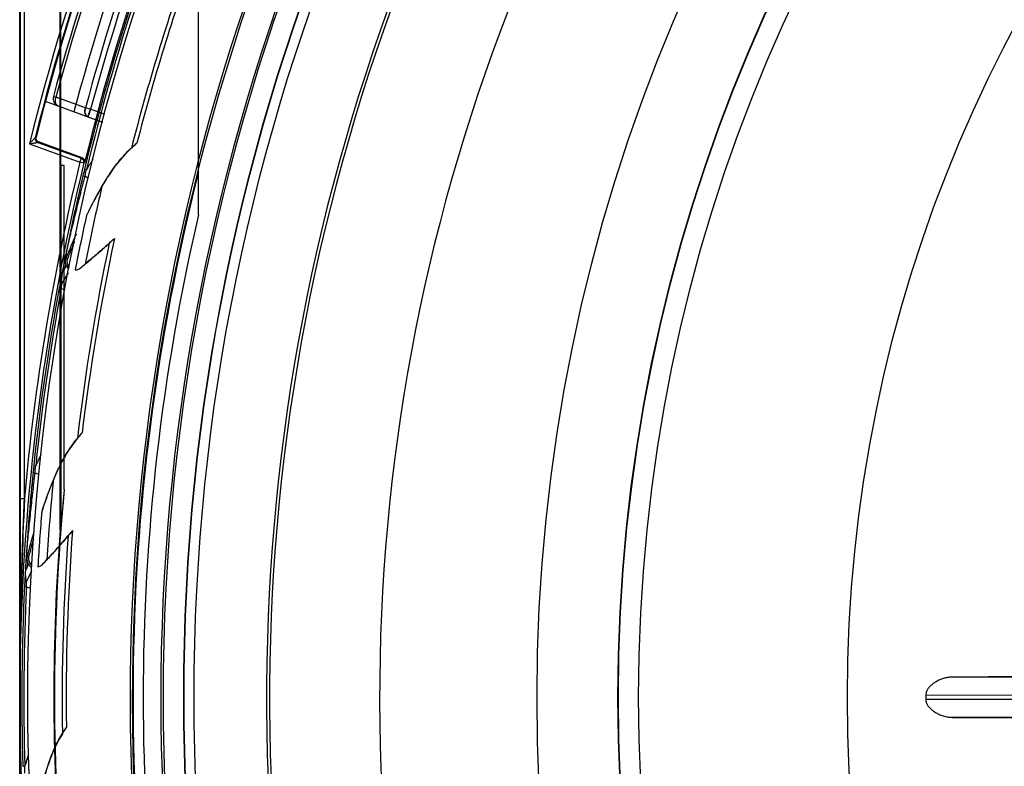
# Model space of a CAD drawing. Units: millimetres. Extents: x 31 to 254, y 84 to 306.
# Drawn here: x 31 to 80, y 192 to 228 of the extents above; entities that cross this region are included whole.
import ezdxf

# ---------------------------------------------------------------- set-up
doc = ezdxf.new("R2010")
doc.units = ezdxf.units.MM
doc.header["$LTSCALE"] = 25.572204
doc.layers.add('00_COMPONENTS', color=7, linetype='CONTINUOUS')

msp = doc.modelspace()

# ---------------------------------------------------------------- linework, layer by layer
at = {"layer": '00_COMPONENTS', "color": 7, "linetype": 'Continuous'}
for p, q in [((30.894, 137.766), (30.894, 294.15)), ((30.928, 204.773), (30.928, 294.15)), ((31.128, 204.773), (31.128, 294.15)), ((32.894, 203.229), (32.894, 294.15)), ((39.727, 218.786), (39.727, 248.476)), ((32.906, 247.722), (32.906, 221.228)), ((32.151, 224.397), (34.992, 223.363)), ((32.161, 224.394), (32.151, 224.396)), ((32.556, 224.639), (32.685, 224.604)), ((34.143, 224.073), (32.685, 224.604)), ((34.4, 224.004), (34.143, 224.073)), ((34.263, 223.628), (34.4, 224.004)), ((35.095, 223.751), (34.4, 224.004)), ((31.661, 222.599), (31.703, 222.622)), ((31.79, 222.362), (31.824, 222.388)), ((31.79, 222.362), (33.94, 221.579)), ((33.977, 221.604), (31.824, 222.388)), ((31.38, 222.298), (33.872, 221.391)), ((36.415, 222.086), (36.411, 222.087)), ((36.413, 222.088), (36.415, 222.089)), ((33.872, 221.391), (33.94, 221.579)), ((34.066, 221.344), (33.872, 221.391)), ((33.977, 221.604), (33.939, 221.58)), ((33.094, 221.228), (32.894, 221.228)), ((32.923, 221.228), (32.923, 203.228)), ((33.094, 205.214), (33.094, 221.228)), ((34.103, 221.368), (34.066, 221.343)), ((34.1, 221.049), (34.197, 221.025)), ((34.294, 220.583), (34.109, 220.691)), ((35.319, 217.382), (35.315, 217.377)), ((33.182, 216.648), (33.253, 216.612)), ((33.881, 216.155), (33.88, 216.155)), ((33.292, 215.917), (32.983, 215.414)), ((32.947, 215.153), (32.849, 215.172)), ((33.742, 207.732), (33.739, 207.732)), ((33.741, 207.733), (33.743, 207.735)), ((31.586, 206.395), (31.686, 206.385)), ((31.841, 205.959), (31.644, 206.041)), ((30.928, 204.773), (31.127, 204.773)), ((30.929, 197.773), (30.928, 204.773)), ((32.923, 203.227), (32.894, 203.229)), ((33.284, 202.924), (33.28, 202.918)), ((31.263, 201.907), (31.334, 201.863)), ((32.021, 201.516), (32.02, 201.513)), ((31.47, 201.201), (31.231, 200.662)), ((31.23, 200.399), (31.13, 200.404)), ((30.929, 197.741), (30.928, 197.741)), ((30.928, 192.161), (30.928, 197.739)), ((30.928, 192.161), (30.928, 197.739)), ((30.929, 197.773), (30.929, 197.75)), ((87.575, 195.943), (76.973, 195.943)), ((82.687, 195.957), (79.547, 195.957)), ((85.741, 195.057), (75.667, 195.043)), ((75.667, 194.857), (85.741, 194.843)), ((87.575, 193.957), (76.973, 193.957)), ((79.547, 193.943), (82.687, 193.943)), ((33.005, 193.15), (33.007, 193.153)), ((30.929, 192.154), (30.929, 192.154)), ((31.049, 191.537), (31.149, 191.54))]:
    msp.add_line(p, q, dxfattribs=at)
msp.add_lwpolyline([(33.006, 193.147), (33.005, 193.144), (33.004, 193.142)], dxfattribs=at)
for radius in [111, 104.3, 103.297, 103.281, 102.781, 85.836, 81.836, 81.817, 80.817, 70.5]:
    msp.add_circle((142.294, 194.95), radius, dxfattribs=at)
for centre, radius, start, end in [((142.294, 194.95), 105.942, 231.9562, 216.62157), ((142.294, 194.95), 105.836, 231.96322, 216.61309), ((142.294, 194.95), 104.426, 232.0577, 216.49903), ((142.294, 194.95), 99.2, 232.43156, 216.0476), ((142.294, 194.95), 99.051, 232.44423, 216.03114), ((142.294, 194.95), 93.615, 230.10707, 218.33444), ((142.294, 194.95), 114.236, 153.85134, 166.14866), ((142.294, 194.95), 114.036, 154.03409, 165.96591), ((142.294, 194.95), 114, 154.04557, 165.95441), ((142.294, 194.95), 111.369, 153.71947, 166.28056), ((142.294, 194.95), 113.682, 155.13869, 164.86131), ((142.294, 194.95), 113.549, 155.13869, 164.86131), ((142.294, 194.95), 112.5, 154.90031, 165.09969), ((142.294, 194.95), 112.002, 155.07128, 164.92872), ((142.757, 194.781), 112.229, 155.09294, 164.90706), ((142.294, 194.95), 109.101, 160.35197, 165.46343), ((142.294, 194.95), 109.301, 160.49716, 165.62481), ((142.294, 194.95), 111.297, 161.87223, 166.438), ((142.294, 194.95), 111.197, 161.87223, 166.438), ((32.943, 224.534), 0.4, 164.8613, 250), ((31.855, 222.551), 0.2, 164.8414, 251.1217), ((142.294, 194.95), 111.599, 166.29464, 174.95021), ((33.872, 221.391), 0.2, 346.1049, 70.4663), ((44.028, 215.006), 11.527, 145.5471, 148.5221), ((142.294, 194.95), 111.399, 166.29234, 178.56563), ((138.302, 195.913), 107.192, 166.4381, 166.62441), ((142.294, 194.95), 105.8, 165.79861, 193.31602), ((142.228, 194.976), 111.227, 166.62253, 168.67365), ((142.294, 194.95), 110.265, 166.76748, 168.80615), ((142.294, 194.95), 110.69, 167.57955, 169.00246), ((142.294, 194.95), 105.3, 166.91686, 193.08314), ((64.323, 204.34), 33.482, 156.2366, 158.4343), ((142.294, 194.95), 109.101, 168.01154, 173.12301), ((142.294, 194.95), 109.301, 168.15674, 173.28439), ((128.383, 197.629), 97.131, 168.78027, 169.10403), ((45.603, 214.073), 12.728, 168.882, 171.3639), ((91.629, 205.048), 59.636, 168.61445, 168.90095), ((33.622, 216.469), 0.475, 157.8881, 229.8185), ((33.628, 216.468), 0.402, 158.9307, 226.1674), ((33.629, 216.467), 0.401, 270.9406, 308.8159), ((12.205, 242.994), 34.498, 308.9253, 309.4522), ((151.416, 193.184), 120.588, 169.09892, 169.35931), ((142.294, 194.95), 111.297, 169.5318, 174.09757), ((142.294, 194.95), 111.197, 169.5318, 174.09757), ((110.812, 200.767), 79.283, 169.32669, 169.53198), ((33.629, 216.467), 1.481, 242.5624, 250.4057), ((138.21, 195.372), 107.192, 174.09767, 174.28398), ((142.242, 194.965), 111.244, 174.28218, 176.33288), ((142.294, 194.95), 110.265, 174.42705, 176.46572), ((142.294, 194.95), 109.681, 174.63065, 185.36935), ((252.933, 195.033), 222.02, 177.4856, 179.29079), ((142.294, 194.95), 110.69, 175.23913, 176.66203), ((63.787, 193.858), 33.503, 163.8964, 166.101), ((142.294, 194.95), 109.713, 175.67225, 184.32775), ((142.294, 194.95), 109.301, 175.81631, 180.94394), ((142.294, 194.95), 109.101, 175.67111, 180.78245), ((140.627, 195.036), 109.629, 176.31566, 176.75851), ((31.726, 201.792), 0.477, 166.0394, 238.6183), ((31.729, 201.792), 0.402, 169.9124, 232.6258), ((31.731, 201.792), 0.401, 278.6011, 316.0414), ((6.962, 225.226), 34.498, 316.5849, 317.1118), ((151.572, 194.416), 120.591, 176.75854, 177.01888), ((110.317, 196.519), 79.283, 176.98626, 177.19155), ((142.294, 194.95), 111.297, 177.19137, 181.75715), ((142.294, 194.95), 111.197, 177.19137, 181.75715), ((31.731, 201.792), 1.481, 250.222, 258.0653), ((142.294, 194.95), 111.4, 178.56563, 181.43437), ((142.294, 194.95), 66.627, 179.92031, 180.07969), ((142.294, 194.95), 111.399, 181.43437, 193.69807)]:
    msp.add_arc(centre, radius, start, end, dxfattribs=at)
for points, knots in [([(32.806, 224.159), (32.763, 224.174), (32.682, 224.252), (32.647, 224.42), (32.666, 224.542), (32.685, 224.604)], [0, 0, 0, 0, 0.275666, 0.61103, 1, 1, 1, 1]), ([(34.143, 224.073), (34.123, 224.011), (34.104, 223.89), (34.14, 223.721), (34.22, 223.644), (34.263, 223.628)], [0, 0, 0, 0, 0.388953, 0.724308, 1, 1, 1, 1]), ([(34.296, 223.618), (34.272, 223.624), (34.229, 223.639), (34.182, 223.686), (34.141, 223.746), (34.117, 223.833), (34.112, 223.947), (34.128, 224.027), (34.143, 224.073)], [0, 0, 0, 0, 0.141906, 0.241663, 0.365285, 0.548409, 0.732492, 1, 1, 1, 1]), ([(34.4, 224.004), (34.387, 223.969), (34.366, 223.91), (34.339, 223.836), (34.319, 223.781), (34.303, 223.736), (34.29, 223.699), (34.277, 223.672), (34.281, 223.647), (34.237, 223.632), (34.282, 223.621), (34.296, 223.618)], [0, 0, 0, 0, 0.250939, 0.422996, 0.539516, 0.647621, 0.747604, 0.806846, 0.84627, 0.903226, 1, 1, 1, 1]), ([(31.662, 222.604), (31.66, 222.596), (31.64, 222.578), (31.61, 222.544), (31.565, 222.497), (31.511, 222.439), (31.448, 222.371), (31.403, 222.324), (31.38, 222.298)], [0, 0, 0, 0, 0.056601, 0.1804, 0.333631, 0.526124, 0.751896, 1, 1, 1, 1]), ([(31.38, 222.298), (31.414, 222.304), (31.478, 222.314), (31.569, 222.329), (31.647, 222.341), (31.712, 222.352), (31.757, 222.358), (31.783, 222.364), (31.79, 222.362)], [0, 0, 0, 0, 0.24772, 0.472872, 0.664943, 0.818264, 0.942658, 1, 1, 1, 1]), ([(31.824, 222.388), (31.796, 222.399), (31.744, 222.435), (31.697, 222.519), (31.694, 222.585), (31.702, 222.617)], [0, 0, 0, 0, 0.323243, 0.648016, 1, 1, 1, 1]), ([(36.411, 222.087), (36.115, 221.811), (35.546, 221.169), (34.84, 220.026), (34.408, 219.196), (34.194, 218.758)], [0, 0, 0, 0, 0.301781, 0.636245, 1, 1, 1, 1]), ([(34.956, 220.19), (35.1, 220.436), (35.391, 220.905), (35.874, 221.546), (36.233, 221.919), (36.416, 222.089)], [0, 0, 0, 0, 0.355221, 0.688937, 1, 1, 1, 1]), ([(36.414, 222.084), (36.419, 222.087), (36.424, 222.103), (36.45, 222.119), (36.479, 222.149), (36.52, 222.185), (36.568, 222.229), (36.623, 222.28), (36.664, 222.315), (36.685, 222.334)], [0, 0, 0, 0, 0.048196, 0.1236, 0.239177, 0.387121, 0.563593, 0.767452, 1, 1, 1, 1]), ([(36.416, 222.089), (36.445, 222.116), (36.505, 222.171), (36.595, 222.252), (36.655, 222.307), (36.685, 222.334)], [0, 0, 0, 0, 0.332076, 0.664657, 1, 1, 1, 1]), ([(33.977, 221.604), (34.006, 221.593), (34.061, 221.557), (34.111, 221.468), (34.11, 221.397), (34.102, 221.363)], [0, 0, 0, 0, 0.319831, 0.642577, 1, 1, 1, 1]), ([(34.109, 220.691), (34.119, 220.728), (34.138, 220.802), (34.167, 220.914), (34.187, 220.988), (34.197, 221.025)], [0, 0, 0, 0, 0.331019, 0.664555, 1, 1, 1, 1]), ([(34.108, 220.691), (34.087, 220.612), (34.045, 220.452), (33.983, 220.21), (33.921, 219.967), (33.859, 219.724), (33.798, 219.479), (33.737, 219.235), (33.678, 218.99), (33.629, 218.786), (33.59, 218.623), (33.551, 218.46), (33.511, 218.298), (33.471, 218.136), (33.442, 218.015), (33.412, 217.894), (33.354, 217.653), (33.27, 217.295), (33.201, 216.977), (33.168, 216.82)], [0, 0, 0, 0, 0.061905, 0.124683, 0.187672, 0.250813, 0.314049, 0.377318, 0.440566, 0.503736, 0.535276, 0.566781, 0.629682, 0.661071, 0.692407, 0.723683, 0.754918, 0.879221, 1, 1, 1, 1]), ([(34.018, 220.71), (34.024, 220.724), (34.068, 220.693), (34.093, 220.695), (34.109, 220.691)], [0, 0, 0, 0, 0.482676, 1, 1, 1, 1]), ([(34.956, 220.189), (34.868, 220.039), (34.693, 219.73), (34.439, 219.252), (34.275, 218.923), (34.193, 218.756)], [0, 0, 0, 0, 0.321534, 0.655314, 1, 1, 1, 1]), ([(35.572, 217.612), (35.414, 217.468), (35.097, 217.182), (34.616, 216.762), (34.29, 216.49), (34.126, 216.356)], [0, 0, 0, 0, 0.33502, 0.66838, 1, 1, 1, 1]), ([(35.572, 217.612), (35.542, 217.584), (35.485, 217.533), (35.408, 217.465), (35.357, 217.414), (35.326, 217.391), (35.319, 217.382)], [0, 0, 0, 0, 0.361323, 0.669509, 0.903277, 1, 1, 1, 1]), ([(33.598, 217.453), (33.559, 217.36), (33.48, 217.176), (33.364, 216.895), (33.29, 216.707), (33.253, 216.612)], [0, 0, 0, 0, 0.331981, 0.663656, 1, 1, 1, 1]), ([(33.881, 216.155), (34.044, 216.286), (34.368, 216.551), (34.846, 216.958), (35.159, 217.237), (35.315, 217.377)], [0, 0, 0, 0, 0.333369, 0.66676, 1, 1, 1, 1]), ([(33.112, 216.527), (33.1, 216.468), (33.078, 216.348), (33.047, 216.167), (33.028, 216.045), (33.019, 215.984)], [0, 0, 0, 0, 0.330542, 0.66417, 1, 1, 1, 1]), ([(33.113, 216.527), (33.123, 216.579), (33.142, 216.676), (33.16, 216.774), (33.167, 216.821)], [0, 0, 0, 0, 0.525525, 1, 1, 1, 1]), ([(33.184, 216.647), (33.188, 216.659), (33.193, 216.684), (33.195, 216.721), (33.192, 216.757), (33.183, 216.79), (33.17, 216.809), (33.168, 216.82)], [0, 0, 0, 0, 0.211929, 0.428563, 0.621721, 0.812519, 1, 1, 1, 1]), ([(33.019, 215.984), (33.027, 215.993), (33.05, 216.018), (33.084, 216.06), (33.117, 216.11), (33.142, 216.161), (33.159, 216.211), (33.168, 216.26), (33.169, 216.309), (33.165, 216.34), (33.161, 216.354)], [0, 0, 0, 0, 0.091759, 0.244456, 0.388979, 0.525087, 0.65308, 0.773901, 0.889024, 1, 1, 1, 1]), ([(32.983, 215.414), (32.967, 215.45), (32.962, 215.542), (32.976, 215.677), (32.995, 215.828), (33.01, 215.93), (33.019, 215.984)], [0, 0, 0, 0, 0.206454, 0.464312, 0.712247, 1, 1, 1, 1]), ([(32.901, 215.451), (32.898, 215.436), (32.945, 215.426), (32.968, 215.418), (32.983, 215.415)], [0, 0, 0, 0, 0.498982, 1, 1, 1, 1]), ([(32.947, 215.153), (32.951, 215.182), (32.96, 215.239), (32.97, 215.326), (32.98, 215.384), (32.983, 215.413)], [0, 0, 0, 0, 0.330103, 0.665282, 1, 1, 1, 1]), ([(33.742, 207.729), (33.747, 207.733), (33.75, 207.75), (33.773, 207.769), (33.798, 207.802), (33.833, 207.843), (33.875, 207.893), (33.923, 207.951), (33.959, 207.992), (33.977, 208.014)], [0, 0, 0, 0, 0.048196, 0.1236, 0.239177, 0.387121, 0.563593, 0.767452, 1, 1, 1, 1]), ([(33.743, 207.735), (33.769, 207.766), (33.821, 207.827), (33.899, 207.92), (33.951, 207.982), (33.977, 208.014)], [0, 0, 0, 0, 0.332076, 0.664657, 1, 1, 1, 1]), ([(33.739, 207.732), (33.482, 207.419), (33.004, 206.707), (32.456, 205.48), (32.139, 204.6), (31.985, 204.137)], [0, 0, 0, 0, 0.301781, 0.636245, 1, 1, 1, 1]), ([(32.55, 205.658), (32.659, 205.921), (32.886, 206.425), (33.278, 207.125), (33.585, 207.542), (33.743, 207.735)], [0, 0, 0, 0, 0.355221, 0.688937, 1, 1, 1, 1]), ([(31.941, 206.926), (31.911, 206.866), (31.853, 206.747), (31.767, 206.567), (31.712, 206.446), (31.686, 206.385)], [0, 0, 0, 0, 0.333334, 0.666662, 1, 1, 1, 1]), ([(31.644, 206.041), (31.648, 206.079), (31.658, 206.155), (31.671, 206.27), (31.681, 206.347), (31.686, 206.385)], [0, 0, 0, 0, 0.330931, 0.664515, 1, 1, 1, 1]), ([(31.642, 206.042), (31.622, 205.877), (31.581, 205.547), (31.504, 204.882), (31.434, 204.216), (31.366, 203.55), (31.312, 203.054), (31.264, 202.565), (31.238, 202.24), (31.227, 202.08)], [0, 0, 0, 0, 0.125038, 0.250781, 0.503678, 0.629612, 0.754836, 0.879126, 1, 1, 1, 1]), ([(31.551, 206.048), (31.554, 206.063), (31.603, 206.038), (31.628, 206.043), (31.644, 206.041)], [0, 0, 0, 0, 0.482704, 1, 1, 1, 1]), ([(32.55, 205.657), (32.482, 205.497), (32.35, 205.167), (32.163, 204.659), (32.044, 204.312), (31.985, 204.135)], [0, 0, 0, 0, 0.321534, 0.655314, 1, 1, 1, 1]), ([(33.094, 205.214), (33.085, 205.129), (33.071, 204.97), (33.05, 204.747), (33.033, 204.552), (33.018, 204.383), (33.006, 204.235), (32.995, 204.105), (32.985, 203.991), (32.977, 203.89), (32.97, 203.8), (32.963, 203.721), (32.958, 203.651), (32.952, 203.584), (32.946, 203.508), (32.94, 203.425), (32.933, 203.342), (32.928, 203.27), (32.923, 203.209), (32.919, 203.152), (32.914, 203.096), (32.91, 203.042), (32.907, 202.993), (32.903, 202.949), (32.9, 202.906), (32.898, 202.874), (32.894, 202.811), (32.898, 202.882), (32.901, 202.915), (32.904, 202.96), (32.907, 203.003), (32.91, 203.051), (32.914, 203.102), (32.918, 203.162), (32.922, 203.205), (32.923, 203.228)], [0, 0, 0, 0, 0.092206, 0.172223, 0.24173, 0.302354, 0.355399, 0.401955, 0.442932, 0.479095, 0.511086, 0.539454, 0.564659, 0.587099, 0.611863, 0.646704, 0.676499, 0.702082, 0.724132, 0.743202, 0.763796, 0.784303, 0.801717, 0.816568, 0.832236, 0.845755, 0.858129, 0.874019, 0.88768, 0.90248, 0.91938, 0.935577, 0.953801, 0.975026, 1, 1, 1, 1]), ([(30.929, 197.773), (30.932, 197.915), (30.936, 198.289), (30.946, 198.931), (30.959, 199.608), (30.975, 200.286), (30.993, 201.006), (31.02, 201.961), (31.064, 203.242), (31.102, 204.214), (31.128, 204.773)], [0, 0, 0, 0, 0.061065, 0.160225, 0.274866, 0.351101, 0.451018, 0.583231, 0.760165, 1, 1, 1, 1]), ([(32.02, 201.513), (32.164, 201.665), (32.451, 201.972), (32.871, 202.44), (33.145, 202.758), (33.28, 202.918)], [0, 0, 0, 0, 0.333149, 0.667438, 1, 1, 1, 1]), ([(33.504, 203.185), (33.366, 203.022), (33.091, 202.695), (32.669, 202.216), (32.383, 201.902), (32.238, 201.747)], [0, 0, 0, 0, 0.33502, 0.66838, 1, 1, 1, 1]), ([(33.504, 203.185), (33.477, 203.154), (33.428, 203.095), (33.361, 203.017), (33.317, 202.96), (33.289, 202.933), (33.284, 202.924)], [0, 0, 0, 0, 0.361323, 0.669509, 0.903277, 1, 1, 1, 1]), ([(31.569, 202.765), (31.541, 202.662), (31.486, 202.464), (31.407, 202.163), (31.356, 201.965), (31.331, 201.863)], [0, 0, 0, 0, 0.341107, 0.662649, 1, 1, 1, 1]), ([(31.227, 202.08), (31.222, 201.993), (31.212, 201.81), (31.196, 201.527), (31.191, 201.33), (31.19, 201.231)], [0, 0, 0, 0, 0.307279, 0.649724, 1, 1, 1, 1]), ([(31.264, 201.907), (31.269, 201.928), (31.27, 201.971), (31.257, 202.03), (31.239, 202.066), (31.226, 202.08)], [0, 0, 0, 0, 0.359216, 0.680026, 1, 1, 1, 1]), ([(31.19, 201.231), (31.197, 201.241), (31.217, 201.269), (31.245, 201.315), (31.27, 201.369), (31.289, 201.423), (31.299, 201.475), (31.302, 201.525), (31.296, 201.573), (31.288, 201.603), (31.282, 201.618)], [0, 0, 0, 0, 0.092716, 0.24525, 0.389623, 0.525586, 0.653445, 0.774138, 0.88914, 1, 1, 1, 1]), ([(31.231, 200.662), (31.21, 200.695), (31.193, 200.786), (31.189, 200.921), (31.187, 201.074), (31.189, 201.176), (31.19, 201.231)], [0, 0, 0, 0, 0.206441, 0.464367, 0.712567, 1, 1, 1, 1]), ([(31.144, 200.687), (31.144, 200.672), (31.192, 200.669), (31.216, 200.663), (31.231, 200.662)], [0, 0, 0, 0, 0.498982, 1, 1, 1, 1]), ([(31.23, 200.399), (31.229, 200.428), (31.231, 200.486), (31.23, 200.573), (31.231, 200.632), (31.231, 200.661)], [0, 0, 0, 0, 0.330103, 0.665282, 1, 1, 1, 1]), ([(76.7, 195.914), (76.622, 195.899), (76.474, 195.858), (76.271, 195.772), (76.094, 195.672), (75.944, 195.56), (75.823, 195.438), (75.733, 195.308), (75.679, 195.175), (75.667, 195.085), (75.667, 195.043)], [0, 0, 0, 0, 0.16497, 0.317187, 0.457298, 0.586285, 0.704682, 0.81303, 0.91185, 1, 1, 1, 1]), ([(76.973, 195.943), (76.944, 195.943), (76.884, 195.94), (76.792, 195.931), (76.731, 195.92), (76.7, 195.914)], [0, 0, 0, 0, 0.321693, 0.654399, 1, 1, 1, 1]), ([(79.547, 195.957), (79.357, 195.954), (78.877, 195.951), (78.019, 195.946), (77.351, 195.944), (76.973, 195.943)], [0, 0, 0, 0, 0.221313, 0.559391, 1, 1, 1, 1]), ([(75.667, 194.857), (75.667, 194.815), (75.679, 194.725), (75.733, 194.592), (75.823, 194.462), (75.944, 194.34), (76.094, 194.228), (76.271, 194.128), (76.474, 194.042), (76.622, 194.001), (76.7, 193.986)], [0, 0, 0, 0, 0.08815, 0.186951, 0.295322, 0.413717, 0.542707, 0.682823, 0.835036, 1, 1, 1, 1]), ([(76.7, 193.986), (76.731, 193.98), (76.792, 193.969), (76.884, 193.96), (76.944, 193.957), (76.973, 193.957)], [0, 0, 0, 0, 0.345517, 0.678223, 1, 1, 1, 1]), ([(76.973, 193.957), (77.351, 193.956), (78.019, 193.954), (78.877, 193.949), (79.357, 193.946), (79.547, 193.943)], [0, 0, 0, 0, 0.440605, 0.778683, 1, 1, 1, 1]), ([(33.007, 193.152), (33.029, 193.186), (33.071, 193.253), (33.137, 193.356), (33.181, 193.425), (33.203, 193.46)], [0, 0, 0, 0, 0.326519, 0.65838, 1, 1, 1, 1]), ([(33.007, 193.147), (33.012, 193.151), (33.012, 193.168), (33.032, 193.19), (33.052, 193.226), (33.082, 193.27), (33.116, 193.325), (33.156, 193.389), (33.187, 193.435), (33.203, 193.46)], [0, 0, 0, 0, 0.047832, 0.122277, 0.236459, 0.382665, 0.557117, 0.758589, 1, 1, 1, 1]), ([(33.004, 193.149), (32.79, 192.803), (32.411, 192.032), (32.032, 190.743), (31.836, 189.831), (31.745, 189.352)], [0, 0, 0, 0, 0.303822, 0.636568, 1, 1, 1, 1]), ([(32.102, 190.935), (32.175, 191.21), (32.332, 191.74), (32.628, 192.486), (32.876, 192.941), (33.007, 193.152)], [0, 0, 0, 0, 0.35526, 0.688998, 1, 1, 1, 1]), ([(30.928, 185.127), (30.928, 185.323), (30.928, 185.7), (30.928, 186.243), (30.928, 186.743), (30.928, 187.203), (30.928, 187.626), (30.928, 188.017), (30.928, 188.377), (30.928, 188.709), (30.928, 189.015), (30.928, 189.298), (30.928, 189.56), (30.928, 189.802), (30.928, 190.025), (30.928, 190.232), (30.928, 190.423), (30.928, 190.599), (30.928, 190.762), (30.929, 190.913), (30.929, 191.052), (30.929, 191.18), (30.929, 191.299), (30.929, 191.408), (30.929, 191.509), (30.929, 191.602), (30.929, 191.686), (30.929, 191.763), (30.929, 191.833), (30.929, 191.896), (30.929, 191.952), (30.929, 192.004), (30.929, 192.05), (30.929, 192.091), (30.929, 192.123), (30.929, 192.141), (30.929, 192.147)], [0, 0, 0, 0, 0.08385, 0.16107, 0.232096, 0.297453, 0.357642, 0.413112, 0.464264, 0.511462, 0.555035, 0.59528, 0.632465, 0.666833, 0.698598, 0.727952, 0.755082, 0.780158, 0.803325, 0.824731, 0.844507, 0.862772, 0.879638, 0.895214, 0.909556, 0.922726, 0.93474, 0.945671, 0.955617, 0.964547, 0.972592, 0.979848, 0.986448, 0.992253, 0.997611, 1, 1, 1, 1]), ([(30.929, 192.162), (30.929, 192.152), (30.929, 192.129), (30.93, 192.093), (30.93, 192.053), (30.93, 192.01), (30.93, 191.963), (30.93, 191.912), (30.93, 191.857), (30.931, 191.797), (30.932, 191.732), (30.933, 191.661), (30.934, 191.584), (30.936, 191.502), (30.938, 191.412), (30.94, 191.316), (30.942, 191.212), (30.945, 191.1), (30.947, 190.979), (30.95, 190.849), (30.954, 190.709), (30.957, 190.557), (30.96, 190.394), (30.964, 190.218), (30.967, 190.028), (30.971, 189.824), (30.975, 189.603), (30.98, 189.365), (30.986, 189.108), (30.994, 188.831), (31.003, 188.532), (31.013, 188.21), (31.024, 187.862), (31.036, 187.488), (31.049, 187.084), (31.064, 186.647), (31.082, 186.175), (31.102, 185.665), (31.119, 185.311), (31.128, 185.127)], [0, 0, 0, 0, 0.004529, 0.00973, 0.015297, 0.021403, 0.028078, 0.035295, 0.043155, 0.051693, 0.060945, 0.070979, 0.08183, 0.093552, 0.106219, 0.119887, 0.134625, 0.150514, 0.167646, 0.186122, 0.206042, 0.227518, 0.250673, 0.275636, 0.302536, 0.331523, 0.362794, 0.396562, 0.43303, 0.472383, 0.514814, 0.560544, 0.609832, 0.662973, 0.720291, 0.78215, 0.849052, 0.921533, 1, 1, 1, 1]), ([(31.33, 192.11), (31.308, 192.048), (31.266, 191.922), (31.205, 191.732), (31.167, 191.604), (31.149, 191.54)], [0, 0, 0, 0, 0.333334, 0.666662, 1, 1, 1, 1]), ([(31.153, 191.194), (31.152, 191.232), (31.151, 191.309), (31.149, 191.424), (31.149, 191.502), (31.149, 191.54)], [0, 0, 0, 0, 0.330931, 0.664515, 1, 1, 1, 1])]:
    msp.add_open_spline(points, degree=3, knots=knots, dxfattribs=at)
for points in [[(33.003, 215.989), (33.003, 215.984), (33.013, 215.985), (33.019, 215.984)], [(31.174, 201.235), (31.174, 201.229), (31.184, 201.232), (31.19, 201.231)]]:
    msp.add_open_spline(points, degree=3, dxfattribs=at)

doc.saveas('drawing.dxf')
